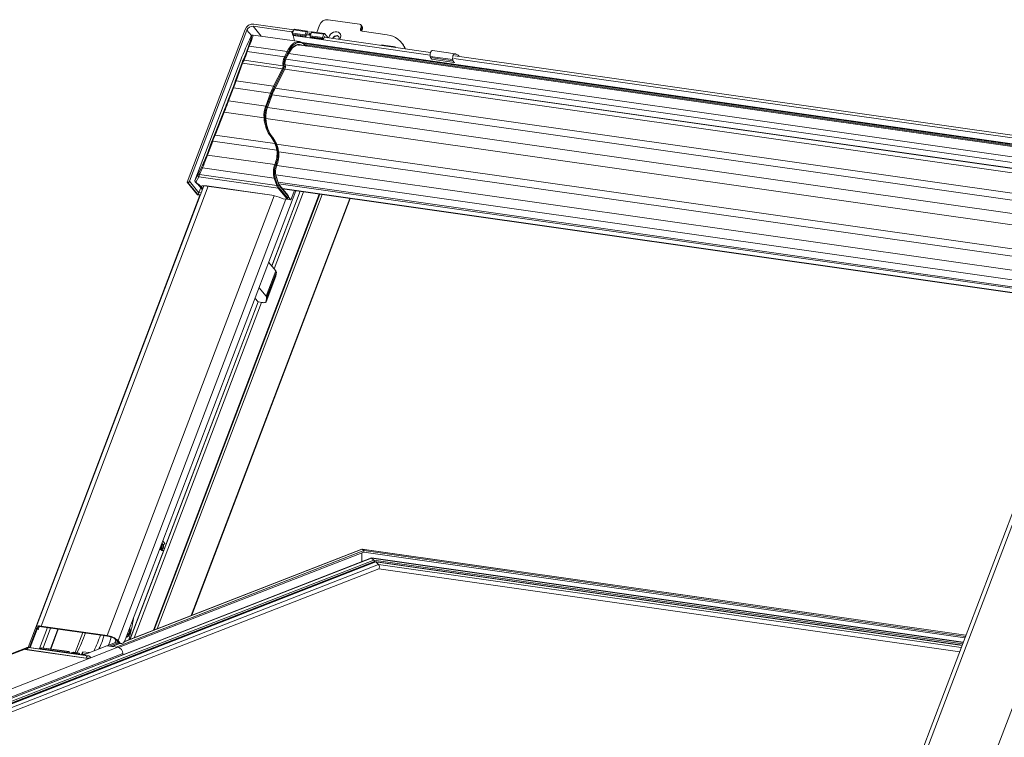
# Model space of a CAD drawing. Units: millimetres. Extents: x -23272466 to 44913, y -22484615 to 188.
# Drawn here: x -23270204 to -23270136, y -22484470 to -22484421 of the extents above; entities that cross this region are included whole.
import ezdxf

# ---------------------------------------------------------------- set-up
doc = ezdxf.new("R2010")
doc.units = ezdxf.units.MM
doc.layers.get('0').update_dxf_attribs({"lineweight": 20})

# ---------------------------------------------------------------- blocks, each defined once
blk = doc.blocks.new('izo CP FT+')
at = {"color": 152, "linetype": 'Continuous', "lineweight": 13}
for p, q in [((-23266836.91, -22487311.15), (-23266823.7, -22487313.03)), ((-23266834.09, -22487314.56), (-23266836.91, -22487311.15)), ((-23266822.91, -22487312.34), (-23266836.62, -22487310.39)), ((-23266815.09, -22487313.26), (-23266814.15, -22487310.78)), ((-23266811.17, -22487308.91), (-23266800.43, -22487310.44)), ((-23266799.91, -22487311.43), (-23266800.07, -22487311.87)), ((-23266799.51, -22487311.26), (-23266800, -22487310.67)), ((-23266799.42, -22487312.02), (-23266799.91, -22487311.43)), ((-23266839.59, -22487312.26), (-23266859.45, -22487364.56)), ((-23266838.99, -22487312.47), (-23266858.68, -22487364.3)), ((-23266838.99, -22487312.47), (-23266837.41, -22487314.37)), ((-23266837.72, -22487314.81), (-23266837.7, -22487314.78)), ((-23266837.66, -22487314.7), (-23266837.7, -22487314.78)), ((-23266837.66, -22487314.7), (-23266837.68, -22487314.74)), ((-23266820.96, -22487316.43), (-23266836.89, -22487314.16)), ((-23266823.7, -22487313.03), (-23266823.34, -22487313.47)), ((-23266823.55, -22487312.94), (-23266823.51, -22487312.83)), ((-23266823.27, -22487313.28), (-23266823.55, -22487312.94)), ((-23266823.51, -22487312.83), (-23266823.13, -22487312.89)), ((-23266823.51, -22487312.83), (-23266823.23, -22487313.17)), ((-23266823.37, -22487313.52), (-23266822.95, -22487312.43)), ((-23266823.37, -22487313.52), (-23266819.07, -22487314.13)), ((-23266823.35, -22487313.86), (-23266819.06, -22487314.47)), ((-23266823.11, -22487314.15), (-23266823.35, -22487313.86)), ((-23266822.76, -22487316.17), (-23266823.14, -22487314.34)), ((-23266823.14, -22487314.34), (-23266776.27, -22487321.02)), ((-23266823.11, -22487314.15), (-23266818.81, -22487314.77)), ((-23266822.95, -22487312.43), (-23266818.66, -22487313.04)), ((-23266818.39, -22487312.78), (-23266822.69, -22487312.17)), ((-23266819.07, -22487314.13), (-23266818.66, -22487313.04)), ((-23266818.81, -22487314.77), (-23266819.06, -22487314.47)), ((-23266818.44, -22487313.78), (-23266818.81, -22487314.77)), ((-23266817.29, -22487314.22), (-23266818.54, -22487314.04)), ((-23266818.15, -22487313.02), (-23266818.44, -22487313.78)), ((-23266818.44, -22487313.78), (-23266817.69, -22487313.89)), ((-23266818.3, -22487312.84), (-23266818.15, -22487313.02)), ((-23266816.9, -22487313.2), (-23266818.15, -22487313.02)), ((-23266817.69, -22487313.89), (-23266817.44, -22487314.2)), ((-23266817.54, -22487313.8), (-23266817.5, -22487313.69)), ((-23266817.26, -22487314.13), (-23266817.54, -22487313.8)), ((-23266817.5, -22487313.69), (-23266817.22, -22487314.03)), ((-23266817.5, -22487313.69), (-23266817.11, -22487313.74)), ((-23266817.35, -22487314.38), (-23266816.94, -22487313.29)), ((-23266817.35, -22487314.38), (-23266813.06, -22487314.99)), ((-23266817.34, -22487314.72), (-23266813.05, -22487315.33)), ((-23266817.1, -22487315.01), (-23266817.34, -22487314.72)), ((-23266817.1, -22487315.01), (-23266812.8, -22487315.62)), ((-23266816.94, -22487313.29), (-23266812.65, -22487313.9)), ((-23266812.38, -22487313.64), (-23266816.67, -22487313.03)), ((-23266813.06, -22487314.99), (-23266812.65, -22487313.9)), ((-23266812.43, -22487314.64), (-23266812.8, -22487315.62)), ((-23266776.08, -22487320.09), (-23266812.53, -22487314.9)), ((-23266812.18, -22487314.95), (-23266812.43, -22487314.64)), ((-23266812.29, -22487313.7), (-23266811.13, -22487315.09)), ((-23266799.58, -22487312.46), (-23266800.07, -22487311.87)), ((-23266799.42, -22487312.02), (-23266799.58, -22487312.46)), ((-23266799.55, -22487312.86), (-23266790.96, -22487314.09)), ((-23266838.49, -22487318.1), (-23266839.18, -22487319.99)), ((-23266838.88, -22487319.86), (-23266838.19, -22487317.98)), ((-23266825.22, -22487319.83), (-23266838.19, -22487317.98)), ((-23266534.76, -22487358.42), (-23266821.29, -22487317.57)), ((-23266821.13, -22487317.59), (-23266820.97, -22487317.62)), ((-23266820.07, -22487316.75), (-23266533.33, -22487357.62)), ((-23266818.45, -22487317.98), (-23266819.67, -22487317.01)), ((-23266819.61, -22487317.23), (-23266818.73, -22487317.94)), ((-23266819.55, -22487317.1), (-23266533.87, -22487357.82)), ((-23266819.04, -22487317.51), (-23266534.34, -22487358.09)), ((-23266812.8, -22487315.62), (-23266813.05, -22487315.33)), ((-23266788.85, -22487318.07), (-23266792.28, -22487317.58)), ((-23266792.27, -22487317.78), (-23266792.28, -22487317.58)), ((-23266788.85, -22487318.07), (-23266788.84, -22487318.27)), ((-23266785.64, -22487317.27), (-23266786.13, -22487316.68)), ((-23266826.16, -22487321.68), (-23266838.88, -22487319.86)), ((-23266825.22, -22487319.83), (-23266826.16, -22487321.68)), ((-23266825.86, -22487321.86), (-23266824.93, -22487320.01)), ((-23266824.71, -22487320.43), (-23266825.64, -22487322.28)), ((-23266825.64, -22487322.36), (-23266824.7, -22487320.51)), ((-23266824.71, -22487320.54), (-23266537.06, -22487361.54)), ((-23266768.5, -22487322.6), (-23266776.23, -22487321.5)), ((-23266776.23, -22487321.5), (-23266776.15, -22487321.89)), ((-23266767.66, -22487320.56), (-23266775.39, -22487319.46)), ((-23266571.67, -22487349.23), (-23266767.79, -22487321.27)), ((-23266767.34, -22487320.73), (-23266767.4, -22487320.72)), ((-23266766.39, -22487321.31), (-23266766.24, -22487321.49)), ((-23266856.82, -22487363.97), (-23266841.13, -22487322.67)), ((-23266841.14, -22487322.68), (-23266856.82, -22487363.98)), ((-23266840.77, -22487323.9), (-23266843, -22487330.02)), ((-23266842.7, -22487329.89), (-23266840.47, -22487323.78)), ((-23266841.13, -22487322.67), (-23266841.14, -22487322.68)), ((-23266840.47, -22487323.78), (-23266826.82, -22487325.72)), ((-23266826.65, -22487324.67), (-23266839.93, -22487322.78)), ((-23266825.92, -22487324.32), (-23266538.22, -22487365.33)), ((-23266825.91, -22487324.38), (-23266538.21, -22487365.39)), ((-23266825.91, -22487324.6), (-23266825.89, -22487324.66)), ((-23266825.87, -22487324.57), (-23266825.88, -22487324.51)), ((-23266825.65, -22487322.39), (-23266537.94, -22487363.4)), ((-23266768.42, -22487322.99), (-23266776.15, -22487321.89)), ((-23266776.15, -22487321.89), (-23266775.71, -22487322.42)), ((-23266767.98, -22487323.53), (-23266775.71, -22487322.42)), ((-23266775.69, -22487322.44), (-23266767.96, -22487323.54)), ((-23266768.5, -22487322.6), (-23266768.42, -22487322.99)), ((-23266768.42, -22487322.99), (-23266767.98, -22487323.53)), ((-23266768.17, -22487322.18), (-23266571.86, -22487350.16)), ((-23266826.82, -22487325.72), (-23266829.86, -22487331.72)), ((-23266829.56, -22487331.91), (-23266826.52, -22487325.91)), ((-23266826.02, -22487325.78), (-23266829.34, -22487332.32)), ((-23266829.33, -22487332.41), (-23266826.01, -22487325.86)), ((-23266826.03, -22487325.9), (-23266538.38, -22487366.9)), ((-23266829.86, -22487331.72), (-23266842.7, -22487329.89)), ((-23266843.88, -22487332.36), (-23266845.54, -22487336.73)), ((-23266845.27, -22487336.68), (-23266843.61, -22487332.31)), ((-23266830.91, -22487334.12), (-23266843.61, -22487332.31)), ((-23266830.91, -22487334.12), (-23266832.57, -22487338.49)), ((-23266832.26, -22487338.63), (-23266830.6, -22487334.27)), ((-23266830.34, -22487334.59), (-23266831.99, -22487338.95)), ((-23266831.97, -22487339.01), (-23266830.32, -22487334.65)), ((-23266830.32, -22487334.66), (-23266542.62, -22487375.67)), ((-23266829.4, -22487332.43), (-23266541.64, -22487373.45)), ((-23266832.57, -22487338.49), (-23266845.27, -22487336.68)), ((-23266832.26, -22487338.63), (-23266831.99, -22487338.95)), ((-23266847.03, -22487340.58), (-23266850.13, -22487348.36)), ((-23266849.89, -22487348.43), (-23266846.8, -22487340.65)), ((-23266833.15, -22487342.59), (-23266846.8, -22487340.65)), ((-23266832.01, -22487339.02), (-23266544.24, -22487380.04)), ((-23266832.54, -22487342.82), (-23266545.96, -22487383.66)), ((-23266829.4, -22487351.35), (-23266849.89, -22487348.43)), ((-23266850.99, -22487350.57), (-23266852.8, -22487355.35)), ((-23266852.53, -22487355.3), (-23266850.72, -22487350.52)), ((-23266828.73, -22487353.66), (-23266850.72, -22487350.52)), ((-23266830.16, -22487349.32), (-23266830.44, -22487348.99)), ((-23266828.83, -22487351.57), (-23266553.46, -22487390.82)), ((-23266829.44, -22487358.59), (-23266852.53, -22487355.3)), ((-23266828.13, -22487354.19), (-23266555.6, -22487393.04)), ((-23266828.86, -22487359.05), (-23266829.13, -22487358.74)), ((-23266855.8, -22487362.1), (-23266856.82, -22487363.97)), ((-23266854.42, -22487359.21), (-23266855.47, -22487361.44)), ((-23266855.23, -22487361.95), (-23266854.18, -22487359.73)), ((-23266828.81, -22487365.72), (-23266855.23, -22487361.95)), ((-23266829.66, -22487363.22), (-23266854.18, -22487359.73)), ((-23266829.12, -22487362.1), (-23266558.63, -22487400.66)), ((-23266828.81, -22487358.9), (-23266558.23, -22487397.47)), ((-23266859.44, -22487364.63), (-23266855.89, -22487368.93)), ((-23266859.27, -22487364.68), (-23266859.4, -22487364.66)), ((-23266855.87, -22487368.93), (-23266859.4, -22487364.66)), ((-23266859.27, -22487364.68), (-23266855.85, -22487368.81)), ((-23266855.45, -22487368.2), (-23266858.68, -22487364.3)), ((-23266856.82, -22487363.97), (-23266856.82, -22487363.98)), ((-23266856.74, -22487364.48), (-23266856.22, -22487365.11)), ((-23266856.52, -22487364.59), (-23266855.5, -22487362.73)), ((-23266856, -22487365.22), (-23266856.52, -22487364.59)), ((-23266855.81, -22487365.25), (-23266856, -22487365.22)), ((-23266855.95, -22487365.25), (-23266855.76, -22487365.28)), ((-23266855.88, -22487365.26), (-23266854.26, -22487367.22)), ((-23266854.22, -22487367.12), (-23266855.74, -22487365.28)), ((-23266855.58, -22487365.33), (-23266854.19, -22487367.02)), ((-23266828.35, -22487366.6), (-23266855.5, -22487362.73)), ((-23266855.45, -22487365.42), (-23266854.98, -22487365.98)), ((-23266855.44, -22487365.42), (-23266855.45, -22487365.42)), ((-23266854.9, -22487366.01), (-23266855.34, -22487365.47)), ((-23266829.66, -22487363.22), (-23266828.81, -22487365.72)), ((-23266828.49, -22487365.59), (-23266829.34, -22487363.09)), ((-23266829.04, -22487362.65), (-23266828.19, -22487365.14)), ((-23266828.16, -22487365.03), (-23266829.02, -22487362.53)), ((-23266828.31, -22487364.59), (-23266557.95, -22487403.13)), ((-23266828.09, -22487365.18), (-23266557.74, -22487403.72)), ((-23266853.75, -22487365.86), (-23266911.19, -22487517.12)), ((-23266909.56, -22487516.77), (-23266852.29, -22487365.98)), ((-23266814.26, -22487368.66), (-23266871.04, -22487518.18)), ((-23266870.8, -22487518.09), (-23266814.07, -22487368.69)), ((-23266813.24, -22487368.81), (-23266869.78, -22487517.69)), ((-23266867.83, -22487487.58), (-23266822.24, -22487367.53)), ((-23266855.88, -22487368.94), (-23266854.96, -22487369.07)), ((-23266854.96, -22487369.06), (-23266855.87, -22487368.93)), ((-23266855.85, -22487368.81), (-23266854.92, -22487368.94)), ((-23266854.81, -22487366.55), (-23266855.45, -22487368.19)), ((-23266854.67, -22487368.3), (-23266855.45, -22487368.19)), ((-23266854.84, -22487366.01), (-23266854.9, -22487366.01)), ((-23266854.89, -22487366.03), (-23266854.77, -22487366.05)), ((-23266854.13, -22487366.87), (-23266854.82, -22487366.04)), ((-23266853.84, -22487366.11), (-23266854.03, -22487365.87)), ((-23266830.47, -22487369.07), (-23266852.8, -22487365.89)), ((-23266852.75, -22487365.92), (-23266830.42, -22487369.1)), ((-23266830.52, -22487393.32), (-23266820.81, -22487367.73)), ((-23266830.47, -22487393.39), (-23266820.73, -22487367.74)), ((-23266819.64, -22487367.9), (-23266829.68, -22487394.34)), ((-23266828.35, -22487366.6), (-23266825.42, -22487370.13)), ((-23266825.12, -22487369.95), (-23266828.05, -22487366.41)), ((-23266824.92, -22487369.17), (-23266827.85, -22487365.63)), ((-23266827.83, -22487365.82), (-23266824.9, -22487369.36)), ((-23266826.87, -22487366.81), (-23266557.01, -22487405.28)), ((-23266826.82, -22487366.87), (-23266556.96, -22487405.34)), ((-23266826.5, -22487367.26), (-23266826.37, -22487366.94)), ((-23266823.94, -22487370.66), (-23266822.72, -22487367.46)), ((-23266855.11, -22487369.05), (-23266913.99, -22487524.08)), ((-23266829.64, -22487369.23), (-23266886.9, -22487520)), ((-23266825.7, -22487370.43), (-23266883.17, -22487521.76)), ((-23266803.77, -22487370.16), (-23266858.06, -22487513.12)), ((-23266857.85, -22487513.04), (-23266803.6, -22487370.18)), ((-23266825.77, -22487370.4), (-23266826.63, -22487370.27)), ((-23266826.58, -22487370.3), (-23266825.73, -22487370.43)), ((-23266825.52, -22487370.43), (-23266823.94, -22487370.66)), ((-23266824.9, -22487369.36), (-23266825.12, -22487369.95)), ((-23266825.05, -22487370.18), (-23266824.82, -22487369.59)), ((-23266824.83, -22487369.58), (-23266823.94, -22487370.66)), ((-23266829.14, -22487394.99), (-23266831.56, -22487392.07)), ((-23266832.46, -22487403.72), (-23266829.14, -22487394.99)), ((-23266828.93, -22487395.49), (-23266832.25, -22487404.22)), ((-23266828.93, -22487395.49), (-23266829.05, -22487396.76)), ((-23266832.39, -22487405.58), (-23266829.07, -22487396.85)), ((-23266832.37, -22487405.49), (-23266829.05, -22487396.76)), ((-23266829.05, -22487396.76), (-23266829.07, -22487396.85)), ((-23266832.46, -22487403.72), (-23266834.87, -22487400.8)), ((-23266879.14, -22487521.34), (-23266835.21, -22487405.66)), ((-23266879.04, -22487521.3), (-23266835.13, -22487405.67)), ((-23266834.04, -22487405.83), (-23266877.69, -22487520.77)), ((-23266836.25, -22487404.41), (-23266835.21, -22487405.66)), ((-23266835.21, -22487405.66), (-23266833.75, -22487405.87)), ((-23266832.37, -22487405.49), (-23266832.25, -22487404.22)), ((-23266550.57, -22487409.07), (-23266608.01, -22487560.33)), ((-23266606.38, -22487559.98), (-23266549.12, -22487409.2)), ((-23266526.47, -22487412.44), (-23266583.73, -22487563.21)), ((-23266799.56, -22487490.41), (-23266881.05, -22487522.15)), ((-23266799.67, -22487490.37), (-23266880.98, -22487522.05)), ((-23266880.71, -22487521.49), (-23266868.72, -22487489.92)), ((-23266868.82, -22487490.43), (-23266868.9, -22487490.39)), ((-23266868.89, -22487490.36), (-23266868.82, -22487490.43)), ((-23266868.83, -22487490.22), (-23266868.43, -22487490.69)), ((-23266868.82, -22487490.43), (-23266868.54, -22487490.56)), ((-23266868.82, -22487490.43), (-23266868.69, -22487490.54)), ((-23266868.72, -22487489.92), (-23266867.83, -22487487.58)), ((-23266868.72, -22487489.92), (-23266868.01, -22487490.75)), ((-23266868.06, -22487490.29), (-23266868.61, -22487489.64)), ((-23266868.4, -22487489.08), (-23266868.37, -22487489.11)), ((-23266868.14, -22487488.93), (-23266868.28, -22487488.76)), ((-23266868.14, -22487488.93), (-23266867.69, -22487488.87)), ((-23266868.13, -22487488.36), (-23266867.69, -22487488.87)), ((-23266868.06, -22487490.29), (-23266868.06, -22487490.29)), ((-23266867.12, -22487488.41), (-23266867.83, -22487487.58)), ((-23266592.65, -22487519.87), (-23266799.63, -22487490.37)), ((-23266799.56, -22487490.41), (-23266799.01, -22487490.92)), ((-23266592.66, -22487519.9), (-23266799.56, -22487490.41)), ((-23266796.38, -22487493.43), (-23266996.05, -22487571.23)), ((-23266796.27, -22487493.47), (-23266995.9, -22487571.24)), ((-23266799.01, -22487490.92), (-23266883.83, -22487523.97)), ((-23266799.01, -22487491.41), (-23266882.96, -22487524.11)), ((-23266868.69, -22487490.54), (-23266868.48, -22487490.64)), ((-23266868.43, -22487490.69), (-23266868.01, -22487490.75)), ((-23266868.17, -22487490.85), (-23266867.74, -22487490.9)), ((-23266799.65, -22487491.66), (-23266799.66, -22487494.71)), ((-23266799.01, -22487490.92), (-23266799.01, -22487491.41)), ((-23266592.82, -22487520.31), (-23266799.01, -22487490.92)), ((-23266592.99, -22487520.78), (-23266799.01, -22487491.41)), ((-23266593.58, -22487522.33), (-23266796.34, -22487493.43)), ((-23266796.27, -22487493.47), (-23266795.52, -22487494.16)), ((-23266593.59, -22487522.36), (-23266796.27, -22487493.47)), ((-23266795.52, -22487494.16), (-23266994.06, -22487571.51)), ((-23266795.32, -22487494.64), (-23266993.02, -22487571.67)), ((-23266794.94, -22487494.77), (-23266992.49, -22487571.73)), ((-23266794.83, -22487494.8), (-23266992.34, -22487571.75)), ((-23266793.88, -22487495.69), (-23266989.98, -22487572.09)), ((-23266988.62, -22487573.09), (-23266793.77, -22487497.18)), ((-23266593.8, -22487522.91), (-23266795.52, -22487494.16)), ((-23266593.97, -22487523.34), (-23266795.32, -22487494.64)), ((-23266593.99, -22487523.4), (-23266794.9, -22487494.77)), ((-23266794.83, -22487494.8), (-23266793.88, -22487495.69)), ((-23266594, -22487523.43), (-23266794.83, -22487494.8)), ((-23266594.27, -22487524.14), (-23266793.88, -22487495.69)), ((-23266793.79, -22487497.19), (-23266594.8, -22487525.55)), ((-23266910.55, -22487517.86), (-23266910.22, -22487516.99)), ((-23266907.39, -22487517.29), (-23266910.13, -22487524.49)), ((-23266909.56, -22487516.77), (-23266886.9, -22487520)), ((-23266909.56, -22487516.77), (-23266909.36, -22487517)), ((-23266909.36, -22487517), (-23266886.71, -22487520.23)), ((-23266911.07, -22487517.67), (-23266913.5, -22487524.09)), ((-23266913.3, -22487524.12), (-23266910.93, -22487517.86)), ((-23266910.98, -22487517.79), (-23266910.55, -22487517.86)), ((-23266910.87, -22487517.93), (-23266910.98, -22487517.79)), ((-23266910.38, -22487518.07), (-23266910.55, -22487517.86)), ((-23266908.86, -22487524.27), (-23266906.26, -22487517.45)), ((-23266903.75, -22487517.8), (-23266906.34, -22487524.63)), ((-23266906.25, -22487524.64), (-23266903.66, -22487517.82)), ((-23266895.27, -22487519.01), (-23266897.87, -22487525.86)), ((-23266886.71, -22487520.23), (-23266886.9, -22487520)), ((-23266880, -22487519.62), (-23266879.97, -22487519.75)), ((-23266879.97, -22487519.75), (-23266879.73, -22487519.48)), ((-23266879.73, -22487519.48), (-23266879.91, -22487519.39)), ((-23266879.73, -22487519.48), (-23266879.81, -22487519.12)), ((-23266879.46, -22487518.2), (-23266879.44, -22487518.18)), ((-23266914.34, -22487524.17), (-23267043.71, -22487574.57)), ((-23267021.5, -22487577.94), (-23266883.2, -22487524.06)), ((-23266893.67, -22487527.02), (-23266913.85, -22487524.14)), ((-23266913.73, -22487524.09), (-23266893.55, -22487526.97)), ((-23266893.41, -22487526.95), (-23266913.59, -22487524.08)), ((-23266887, -22487523.52), (-23266895.17, -22487526.7)), ((-23266887, -22487523.52), (-23266883.2, -22487524.06)), ((-23266886.95, -22487523.53), (-23266883.27, -22487522.09)), ((-23266882.97, -22487522.43), (-23266886.09, -22487523.65)), ((-23266882.62, -22487522.69), (-23266885.35, -22487523.75)), ((-23266882.5, -22487522.72), (-23266885.21, -22487523.77)), ((-23266884.2, -22487522.43), (-23266883.9, -22487521.41)), ((-23266883.6, -22487521.7), (-23266883.17, -22487521.76)), ((-23266883.6, -22487521.7), (-23266882.98, -22487522.43)), ((-23266883.17, -22487521.76), (-23266882.55, -22487522.49)), ((-23266882.98, -22487522.43), (-23266882.55, -22487522.49)), ((-23266882.48, -22487522.72), (-23266882.05, -22487522.78)), ((-23267043.33, -22487574.63), (-23266914.73, -22487524.52)), ((-23266996.79, -22487571.14), (-23266881.49, -22487526.22)), ((-23266914.79, -22487524.61), (-23266914.79, -22487524.61)), ((-23266914.36, -22487524.92), (-23266894.18, -22487527.8)), ((-23266914.31, -22487524.85), (-23266894.13, -22487527.73)), ((-23266909.4, -22487524.2), (-23266910.1, -22487524.47)), ((-23266900.65, -22487525.82), (-23266910.1, -22487524.47)), ((-23266909.4, -22487524.2), (-23266899.96, -22487525.55)), ((-23266899.93, -22487525.54), (-23266909.38, -22487524.2)), ((-23266899.96, -22487525.55), (-23266900.65, -22487525.82)), ((-23266900.14, -22487526.01), (-23266897.14, -22487526.44)), ((-23266900.11, -22487526), (-23266900.11, -22487526)), ((-23266900.11, -22487526), (-23266900.11, -22487526)), ((-23266899.86, -22487526.03), (-23266899.85, -22487525.7)), ((-23266897.3, -22487526.25), (-23266899.2, -22487525.98)), ((-23266898.71, -22487525.79), (-23266899.16, -22487525.97)), ((-23266898.44, -22487525.79), (-23266898.7, -22487525.89)), ((-23266898.7, -22487525.89), (-23266896.44, -22487526.21)), ((-23266896.62, -22487526.04), (-23266898.52, -22487525.77)), ((-23266896.55, -22487526.06), (-23266898.44, -22487525.79)), ((-23266897.3, -22487526.25), (-23266897.23, -22487526.42)), ((-23266896.62, -22487526.05), (-23266896.55, -22487526.06)), ((-23266895.23, -22487525.56), (-23266895.81, -22487526.62)), ((-23266894.5, -22487526.24), (-23266895.55, -22487526.65)), ((-23266895.37, -22487526.58), (-23266895.23, -22487525.56)), ((-23266893.04, -22487525.87), (-23266895.23, -22487525.56)), ((-23266894.5, -22487526.24), (-23266893.9, -22487526.21)), ((-23266892.61, -22487527.49), (-23266892.61, -22487527.49)), ((-23266881.49, -22487526.22), (-23266881.48, -22487526.59))]:
    blk.add_line(p, q, dxfattribs=at)
at = {"color": 152, "linetype": 'Continuous', "lineweight": 13, "flags": 128}
for points in [[(-23266836.9, -22487314.16), (-23266836.93, -22487314.15), (-23266837.15, -22487314.18), (-23266837.29, -22487314.26), (-23266837.39, -22487314.34), (-23266837.51, -22487314.48), (-23266837.66, -22487314.7)], [(-23266823.14, -22487314.34), (-23266823.15, -22487314.16), (-23266823.15, -22487314.1)], [(-23266822.95, -22487312.43), (-23266822.92, -22487312.35), (-23266822.87, -22487312.28), (-23266822.83, -22487312.23), (-23266822.78, -22487312.19), (-23266822.73, -22487312.17), (-23266822.69, -22487312.17)], [(-23266818.66, -22487313.04), (-23266818.62, -22487312.96), (-23266818.58, -22487312.89), (-23266818.53, -22487312.84), (-23266818.48, -22487312.8), (-23266818.43, -22487312.79), (-23266818.38, -22487312.79), (-23266818.34, -22487312.81), (-23266818.3, -22487312.84)], [(-23266816.94, -22487313.29), (-23266816.9, -22487313.21), (-23266816.86, -22487313.14), (-23266816.82, -22487313.09), (-23266816.77, -22487313.05), (-23266816.72, -22487313.03), (-23266816.67, -22487313.03)], [(-23266812.65, -22487313.9), (-23266812.61, -22487313.82), (-23266812.57, -22487313.75), (-23266812.52, -22487313.7), (-23266812.47, -22487313.66), (-23266812.42, -22487313.64), (-23266812.37, -22487313.64), (-23266812.33, -22487313.66), (-23266812.29, -22487313.7)], [(-23266807.21, -22487315.65), (-23266807.14, -22487315.53), (-23266806.93, -22487314.97), (-23266806.88, -22487314.41), (-23266807, -22487313.9), (-23266807.28, -22487313.47), (-23266807.69, -22487313.17), (-23266808.2, -22487313.01), (-23266808.78, -22487313.01), (-23266809.37, -22487313.17), (-23266809.92, -22487313.48), (-23266810.4, -22487313.91), (-23266810.75, -22487314.42), (-23266810.97, -22487314.98), (-23266810.99, -22487315.11)], [(-23266809.64, -22487315.31), (-23266809.63, -22487315.29), (-23266809.39, -22487314.89), (-23266809.02, -22487314.57), (-23266808.59, -22487314.38), (-23266808.14, -22487314.36), (-23266807.76, -22487314.5), (-23266807.51, -22487314.78), (-23266807.41, -22487315.17), (-23266807.48, -22487315.6), (-23266807.49, -22487315.61)], [(-23266809.5, -22487315.33), (-23266809.29, -22487315.01), (-23266808.93, -22487314.69), (-23266808.49, -22487314.5), (-23266808.05, -22487314.47), (-23266807.67, -22487314.62), (-23266807.55, -22487314.71)], [(-23266824.93, -22487320.01), (-23266824.35, -22487319), (-23266823.71, -22487318.15), (-23266823.03, -22487317.48), (-23266822.32, -22487317.01), (-23266821.61, -22487316.74), (-23266820.91, -22487316.69), (-23266820.24, -22487316.86), (-23266819.61, -22487317.23)], [(-23266819.92, -22487317.77), (-23266820.37, -22487317.51), (-23266821, -22487317.36), (-23266821.64, -22487317.41), (-23266822.3, -22487317.65), (-23266822.95, -22487318.09), (-23266823.58, -22487318.71), (-23266824.17, -22487319.49), (-23266824.71, -22487320.43)], [(-23266824.7, -22487320.51), (-23266824.46, -22487320.07), (-23266823.98, -22487319.32), (-23266823.47, -22487318.69), (-23266822.94, -22487318.19), (-23266822.4, -22487317.84), (-23266821.87, -22487317.64), (-23266821.34, -22487317.57), (-23266821.33, -22487317.58)], [(-23266821.36, -22487317.57), (-23266821.24, -22487317.58), (-23266821.13, -22487317.59)], [(-23266792.28, -22487317.58), (-23266792.86, -22487317.58), (-23266793.18, -22487317.65)], [(-23266788.09, -22487318.38), (-23266788.33, -22487318.23), (-23266788.85, -22487318.07)], [(-23266775.39, -22487319.46), (-23266775.55, -22487319.48), (-23266775.77, -22487319.61), (-23266775.97, -22487319.88), (-23266776.14, -22487320.24), (-23266776.24, -22487320.66), (-23266776.27, -22487321.1), (-23266776.23, -22487321.5)], [(-23266767.4, -22487320.72), (-23266767.6, -22487320.58), (-23266767.82, -22487320.58), (-23266768.04, -22487320.72), (-23266768.24, -22487320.98), (-23266768.41, -22487321.34), (-23266768.51, -22487321.76), (-23266768.54, -22487322.2), (-23266768.5, -22487322.6)], [(-23266825.83, -22487325.23), (-23266825.82, -22487324.84), (-23266825.87, -22487324.57)], [(-23266775.71, -22487322.42), (-23266775.7, -22487322.43), (-23266775.69, -22487322.44)], [(-23266767.98, -22487323.53), (-23266767.97, -22487323.54), (-23266767.95, -22487323.54), (-23266767.93, -22487323.53), (-23266767.92, -22487323.51), (-23266767.91, -22487323.48), (-23266767.91, -22487323.47)], [(-23266830.44, -22487348.99), (-23266830.46, -22487348.98), (-23266830.49, -22487348.97), (-23266830.53, -22487348.97), (-23266830.57, -22487348.98), (-23266830.61, -22487349), (-23266830.66, -22487349.03), (-23266830.71, -22487349.06), (-23266830.75, -22487349.09)], [(-23266829.4, -22487351.35), (-23266828.97, -22487352.49), (-23266828.73, -22487353.66)], [(-23266828.41, -22487353.71), (-23266828.63, -22487352.51), (-23266829.07, -22487351.3)], [(-23266828.88, -22487351.43), (-23266828.4, -22487352.7), (-23266828.14, -22487354.02)], [(-23266827.85, -22487365.63), (-23266827.96, -22487365.47), (-23266828.16, -22487365.03)], [(-23266854.77, -22487366.04), (-23266854.72, -22487366.05), (-23266854.66, -22487366.02)], [(-23266827.18, -22487370.1), (-23266827.2, -22487370.11), (-23266827.21, -22487370.11)], [(-23266825.42, -22487370.13), (-23266825.38, -22487370.2), (-23266825.36, -22487370.26), (-23266825.37, -22487370.31), (-23266825.4, -22487370.36), (-23266825.46, -22487370.39), (-23266825.55, -22487370.4), (-23266825.65, -22487370.41), (-23266825.77, -22487370.4)], [(-23266825.73, -22487370.43), (-23266825.55, -22487370.44), (-23266825.24, -22487370.38), (-23266825.1, -22487370.26), (-23266825.06, -22487370.18)], [(-23266833.75, -22487405.87), (-23266833.46, -22487405.9), (-23266833.2, -22487405.91), (-23266832.96, -22487405.89), (-23266832.76, -22487405.85), (-23266832.6, -22487405.79), (-23266832.48, -22487405.71), (-23266832.4, -22487405.61), (-23266832.37, -22487405.49)], [(-23266868.9, -22487490.39), (-23266868.84, -22487490.45), (-23266868.68, -22487490.54)], [(-23266867.69, -22487488.87), (-23266867.6, -22487489.06), (-23266867.55, -22487489.32), (-23266867.57, -22487489.61), (-23266867.64, -22487489.89), (-23266867.76, -22487490.11), (-23266867.9, -22487490.25), (-23266868.06, -22487490.28), (-23266868.08, -22487490.27)], [(-23266868.43, -22487490.69), (-23266868.19, -22487490.84), (-23266868.17, -22487490.85)], [(-23266868.01, -22487490.75), (-23266867.77, -22487490.9), (-23266867.74, -22487490.9)], [(-23266910.98, -22487517.79), (-23266911.15, -22487517.53), (-23266911.21, -22487517.29), (-23266911.17, -22487517.08), (-23266911.03, -22487516.92), (-23266910.78, -22487516.8), (-23266910.44, -22487516.73), (-23266910.03, -22487516.72), (-23266909.56, -22487516.77)], [(-23266910.55, -22487517.86), (-23266910.69, -22487517.64), (-23266910.74, -22487517.44), (-23266910.71, -22487517.27), (-23266910.59, -22487517.13), (-23266910.38, -22487517.03), (-23266910.1, -22487516.98), (-23266909.76, -22487516.97), (-23266909.36, -22487517)], [(-23266879.15, -22487517.38), (-23266879.13, -22487517.44), (-23266879.05, -22487517.97), (-23266879.06, -22487518.55), (-23266879.15, -22487519.14), (-23266879.33, -22487519.68), (-23266879.58, -22487520.12), (-23266879.87, -22487520.43), (-23266880.17, -22487520.58), (-23266880.36, -22487520.58)], [(-23266885.51, -22487520.54), (-23266886.01, -22487522.15), (-23266886.42, -22487523.32)], [(-23266880.27, -22487520.34), (-23266880.04, -22487520.3), (-23266879.75, -22487520.08)], [(-23266913.85, -22487524.14), (-23266913.89, -22487524.13), (-23266913.91, -22487524.12), (-23266913.91, -22487524.11), (-23266913.9, -22487524.1), (-23266913.86, -22487524.1), (-23266913.82, -22487524.09), (-23266913.78, -22487524.09), (-23266913.73, -22487524.09)], [(-23266913.59, -22487524.08), (-23266913.66, -22487524.08), (-23266913.73, -22487524.09)], [(-23266882.55, -22487522.49), (-23266882.34, -22487522.67), (-23266882.1, -22487522.77), (-23266881.85, -22487522.78), (-23266881.59, -22487522.68), (-23266881.34, -22487522.5), (-23266881.1, -22487522.23), (-23266880.89, -22487521.89), (-23266880.71, -22487521.49)], [(-23266914.76, -22487524.57), (-23266914.88, -22487524.66), (-23266914.86, -22487524.76), (-23266914.68, -22487524.85), (-23266914.36, -22487524.92)], [(-23266914.8, -22487524.62), (-23266914.77, -22487524.7), (-23266914.61, -22487524.79), (-23266914.31, -22487524.85)], [(-23266909.38, -22487524.2), (-23266909.38, -22487524.2), (-23266909.4, -22487524.2)], [(-23266899.96, -22487525.55), (-23266899.94, -22487525.54), (-23266899.92, -22487525.55), (-23266899.9, -22487525.56), (-23266899.88, -22487525.58), (-23266899.87, -22487525.6), (-23266899.86, -22487525.63), (-23266899.86, -22487525.67), (-23266899.85, -22487525.7)], [(-23266899.2, -22487525.98), (-23266899.29, -22487526.05), (-23266899.34, -22487526.12)], [(-23266896.44, -22487526.21), (-23266896.44, -22487526.14), (-23266896.49, -22487526.09), (-23266896.55, -22487526.06)], [(-23266896.29, -22487526.56), (-23266896.43, -22487526.16), (-23266896.44, -22487526.15)], [(-23266892.61, -22487527.47), (-23266892.55, -22487527.52), (-23266892.52, -22487527.62), (-23266892.67, -22487527.71), (-23266892.95, -22487527.79), (-23266893.34, -22487527.83), (-23266893.77, -22487527.83), (-23266894.18, -22487527.8)], [(-23266894.13, -22487527.73), (-23266893.76, -22487527.76), (-23266893.36, -22487527.76), (-23266893.01, -22487527.72), (-23266892.74, -22487527.65), (-23266892.61, -22487527.56), (-23266892.61, -22487527.5)], [(-23266893.55, -22487526.97), (-23266893.51, -22487526.98), (-23266893.49, -22487526.99), (-23266893.49, -22487527), (-23266893.51, -22487527.01), (-23266893.54, -22487527.02), (-23266893.58, -22487527.02), (-23266893.63, -22487527.02), (-23266893.67, -22487527.02)], [(-23266893.41, -22487526.95), (-23266893.48, -22487526.95), (-23266893.55, -22487526.97)]]:
    blk.add_lwpolyline(points, dxfattribs=at)
at = {"color": 152, "linetype": 'Continuous', "lineweight": 13}
for centre, radius, start, end in [((-23266836.86, -22487313.31), 2.93, 85.2925, 159.1745), ((-23266837.07, -22487313.19), 2.05, 85.2929, 159.1739), ((-23266811.41, -22487311.82), 2.93, 85.293, 159.1739), ((-23266800.53, -22487311.13), 0.696, 333.8781, 81.9442), ((-23266800.12, -22487311.72), 0.76, 336.4095, 36.845), ((-23266837.52, -22487314.88), 0.205, 137.7557, 160.8024), ((-23266823.69, -22487312.89), 0.146, 265.2919, 339.1784), ((-23266823.02, -22487313.68), 0.379, 156.1342, 208.8798), ((-23266818.73, -22487314.29), 0.379, 156.1342, 208.8798), ((-23266817.68, -22487313.75), 0.146, 265.2919, 339.1784), ((-23266817.01, -22487314.53), 0.379, 156.1342, 208.8798), ((-23266812.71, -22487315.15), 0.379, 156.1342, 208.8798), ((-23266799.45, -22487312.18), 0.696, 153.8786, 261.9437), ((-23266798.77, -22487312.78), 0.874, 158.361, 184.1241), ((-23266791.73, -22487321.29), 7.24, 19.8531, 83.8706), ((-23266838.24, -22487318.28), 0.308, 80.5051, 143.9548), ((-23266817.9, -22487323.27), 8.1, 132.9867, 154.7947), ((-23266821.38, -22487319.18), 2.74, 53.6721, 138.1934), ((-23266819.78, -22487317.15), 0.179, 51.5357, 82.3589), ((-23266819.8, -22487317.17), 0.208, 340.4487, 48.6485), ((-23266791, -22487321.7), 6.95, 24.022, 39.5554), ((-23266838.93, -22487320.17), 0.308, 80.5089, 143.9517), ((-23266821.35, -22487323.99), 5.34, 154.2938, 187.3307), ((-23266826.22, -22487322.1), 0.429, 34.0491, 82.0955), ((-23266825.28, -22487320.25), 0.429, 34.0489, 82.0959), ((-23266824.78, -22487320.48), 0.0859, 336.8801, 34.5672), ((-23266767.59, -22487322.22), 1.51, 36.8214, 82.7312), ((-23266840.52, -22487324.08), 0.308, 80.5096, 143.9487), ((-23266839.76, -22487322.43), 0.392, 172.4762, 243.7671), ((-23266828.5, -22487324.91), 1.87, 334.2938, 7.3306), ((-23266826.57, -22487324.2), 0.472, 261.3559, 304.5726), ((-23266828.63, -22487324.89), 2.34, 334.2937, 7.3306), ((-23266821.48, -22487323.97), 4.87, 154.2938, 187.3307), ((-23266827.54, -22487325.04), 1.69, 333.97, 12.946), ((-23266822.49, -22487323.82), 3.51, 153.97, 192.9461), ((-23266823.13, -22487323.83), 2.84, 170.8958, 193.9001), ((-23266823.2, -22487323.62), 2.74, 152.6539, 174.8973), ((-23266825.99, -22487324.53), 0.107, 316.7638, 12.16), ((-23266825.97, -22487324.59), 0.107, 316.769, 11.9262), ((-23266825.71, -22487322.33), 0.0851, 335.0663, 34.7516), ((-23266826.87, -22487326.15), 0.429, 34.0492, 82.0956), ((-23266826.09, -22487325.83), 0.0858, 336.8634, 34.584), ((-23266827.37, -22487325.13), 1.54, 331.6876, 356.3604), ((-23266842.75, -22487330.2), 0.308, 80.508, 143.9519), ((-23266807.8, -22487342.85), 24.71, 153.227, 159.3033), ((-23266829.92, -22487332.15), 0.429, 34.049, 82.0956), ((-23266843.7, -22487332.57), 0.276, 71.0348, 130.2704), ((-23266830.98, -22487334.67), 0.556, 46.4159, 82.6906), ((-23266807.83, -22487342.87), 24.34, 153.227, 159.3032), ((-23266808.51, -22487342.83), 23.33, 153.227, 159.3032), ((-23266830.38, -22487334.63), 0.0611, 348.0743, 48.1027), ((-23266829.41, -22487332.37), 0.0859, 336.8801, 34.5675), ((-23266845.36, -22487336.94), 0.276, 71.0348, 130.2704), ((-23266823.56, -22487341.86), 9.62, 159.4669, 184.375), ((-23266823.67, -22487341.85), 9.17, 159.4906, 184.7569), ((-23266832.64, -22487339.04), 0.556, 46.4159, 82.6906), ((-23266847.23, -22487341.64), 1.09, 66.6948, 79.53), ((-23266823.52, -22487342.12), 9.04, 159.4711, 184.0103), ((-23266832.03, -22487339), 0.0611, 348.0743, 48.1027), ((-23266833, -22487343.15), 0.577, 70.2296, 105.1554), ((-23266850.32, -22487349.43), 1.09, 66.6978, 79.527), ((-23266850.81, -22487350.78), 0.276, 71.0367, 130.2693), ((-23266829.18, -22487351.62), 0.345, 70.4172, 129.2078), ((-23266852.62, -22487355.56), 0.276, 71.0367, 130.2693), ((-23266839.49, -22487354.63), 10.8, 338.5163, 5.1669), ((-23266839.39, -22487354.7), 11.03, 338.5164, 5.1664), ((-23266839.12, -22487355.02), 11.03, 338.5164, 5.1664), ((-23266828.61, -22487353.97), 0.333, 51.9334, 111.3501), ((-23266822.64, -22487361.24), 7.3, 158.6939, 195.7732), ((-23266822.74, -22487361.23), 6.86, 158.6938, 195.7732), ((-23266829.51, -22487359.14), 0.556, 46.4141, 82.6909), ((-23266855.33, -22487362.26), 0.494, 161.3307, 249.8595), ((-23266855.03, -22487361.55), 0.452, 166.1359, 244.0581), ((-23266853.98, -22487359.32), 0.452, 166.1362, 244.0583), ((-23266823.6, -22487361.11), 5.65, 158.6939, 195.7731), ((-23266823.93, -22487361.07), 5.3, 158.2723, 196.0166), ((-23266859.39, -22487364.59), 0.0696, 153.8648, 261.9492), ((-23266859.22, -22487364.09), 0.585, 265.2929, 339.1747), ((-23266856.35, -22487364.16), 0.5, 159.2048, 219.5944), ((-23266856.35, -22487364.13), 0.494, 161.3307, 249.8595), ((-23266856.48, -22487364.26), 0.34, 220.2546, 263.2914), ((-23266855.93, -22487364.9), 0.349, 213.8034, 266.1301), ((-23266855.96, -22487364.89), 0.34, 220.2546, 263.2914), ((-23266855.94, -22487365.18), 0.074, 216.2473, 260.6319), ((-23266855.91, -22487366.08), 0.833, 46.4148, 82.6906), ((-23266855.75, -22487365.21), 0.074, 216.253, 260.4323), ((-23266855.81, -22487365.84), 0.56, 49.0022, 84.2004), ((-23266855.32, -22487365.3), 0.171, 222.0214, 263.2231), ((-23266829.62, -22487362.87), 0.358, 262.882, 321.8476), ((-23266829.14, -22487362.57), 0.124, 321.7589, 16.2574), ((-23266828.77, -22487365.36), 0.358, 262.8828, 321.8467), ((-23266825.99, -22487364.79), 2.62, 197.692, 218.1843), ((-23266828.28, -22487365.06), 0.125, 321.7751, 16.0124), ((-23266826.13, -22487364.48), 2.16, 197.6916, 218.1845), ((-23266854.74, -22487368.47), 0.756, 158.6964, 159.209), ((-23266854.89, -22487365.92), 0.104, 212.6641, 268.5794), ((-23266853.59, -22487369.65), 3.84, 78.1147, 108.947), ((-23266854.74, -22487365.86), 0.18, 236.4861, 296.4114), ((-23266854.77, -22487365.95), 0.094, 224.4805, 267.742), ((-23266853.49, -22487369.6), 3.76, 78.6088, 108.2224), ((-23266852.74, -22487365.84), 0.0739, 216.2371, 260.6436), ((-23266826.15, -22487364.87), 2.79, 197.692, 218.1843), ((-23266828.32, -22487366.31), 0.293, 265.2931, 339.1744), ((-23266828, -22487365.74), 0.188, 336.0353, 36.6404), ((-23266832.27, -22487380.59), 11.66, 64.096, 81.0863), ((-23266830.41, -22487369.03), 0.0739, 216.2371, 260.6436), ((-23266826.25, -22487368.15), 2.17, 244.0455, 261.2592), ((-23266826.33, -22487368.35), 1.94, 244.0965, 261.0858), ((-23266826.57, -22487370.23), 0.0739, 216.2371, 260.6436), ((-23266825.71, -22487370.35), 0.0739, 216.2332, 260.6226), ((-23266825.4, -22487369.84), 0.293, 265.2931, 339.1744), ((-23266825.29, -22487370.13), 0.244, 347.848, 48.1617), ((-23266825.19, -22487369.44), 0.382, 337.8531, 46.2626), ((-23266825.07, -22487369.28), 0.188, 336.005, 37.2513), ((-23266825.06, -22487369.54), 0.244, 348.0549, 48.1329), ((-23266829.66, -22487395.51), 0.726, 1.1912, 44.7156), ((-23266832.97, -22487404.24), 0.726, 1.1912, 44.7156), ((-23266868.84, -22487489.41), 0.553, 312.736, 32.0691), ((-23266868.09, -22487489.23), 0.305, 98.6234, 158.4994), ((-23266868.91, -22487489.4), 0.907, 314.752, 31.717), ((-23266868.42, -22487490.56), 0.451, 336.0373, 37.6724), ((-23266867.8, -22487488.15), 0.732, 278.6204, 338.5042), ((-23266962.62, -22487500.34), 85.84, 345.7684, 350.8118), ((-23266932.84, -22487506.67), 40.44, 331.5327, 342.0351), ((-23266929.12, -22487506.85), 41.97, 333.9917, 341.925), ((-23266929.43, -22487506.73), 42.3, 334.0229, 341.8937), ((-23266928.97, -22487506.6), 43.19, 335.3763, 341.8484), ((-23266887.77, -22487526.67), 6.73, 46.9003, 82.578), ((-23266887.43, -22487525.79), 5.61, 46.9002, 82.578), ((-23266882.13, -22487518.29), 2.97, 323.2014, 13.1801), ((-23266913.83, -22487525.15), 1.09, 77.7062, 151.331), ((-23266913.32, -22487524.99), 1, 122.1972, 172.0229), ((-23266883.66, -22487526.18), 2.17, 359.1212, 77.7857), ((-23266882.36, -22487521.96), 0.775, 217.3785, 261.1711), ((-23266914.41, -22487524.84), 0.1, 302.2008, 352.0234), ((-23266910.01, -22487524.62), 0.172, 120.3504, 161.1524), ((-23266900.57, -22487525.96), 0.165, 119.4673, 162.0355), ((-23266898.72, -22487527.13), 1.24, 88.7788, 112.3827), ((-23266898.57, -22487526.14), 0.371, 69.2667, 115.4546), ((-23266897.34, -22487526.45), 0.205, 8.7634, 77.826), ((-23266895.56, -22487526.45), 0.917, 164.8004, 184.1789), ((-23266893.14, -22487527.87), 1, 122.1972, 172.0229), ((-23266893.51, -22487527.94), 0.995, 26.6948, 84.1584), ((-23266894.23, -22487527.71), 0.1, 302.2008, 352.0234)]:
    blk.add_arc(centre, radius, start, end, dxfattribs=at)
for centre, major_axis, ratio, start_param, end_param in [((-23266838.99, -22487320.16), (6.2, 14.45), 0.063435, 1.219482, 1.772811), ((-23266840.77, -22487322.68), (3.35, 8.21), 0.052747, 5.325076, 6.182664), ((-23266840.31, -22487322.86), (3.42, 8.7), 0.024294, 5.317582, 6.288938), ((-23266840.77, -22487322.68), (3.35, 8.21), 0.052747, 6.182664, 6.581713), ((-23266839.8, -22487321.24), (0.92, 2.24), 0.052747, 4.201655, 5.325076), ((-23266839.34, -22487321.42), (0.99, 2.74), 0.03935, 0.979494, 2.102915), ((-23266840.37, -22487323.1), (0.58, 1.43), 0.052747, 1.060062, 2.183484), ((-23266839.9, -22487323.29), (0.548, 0.925), 0.287865, 1.165834, 2.289256), ((-23266847.27, -22487338.58), (6.27, 15.37), 0.052747, 5.150543, 5.325076), ((-23266846.81, -22487338.77), (6.34, 15.86), 0.037197, 5.146344, 5.320876), ((-23266848.93, -22487342.95), (6.27, 15.37), 0.052747, 4.888744, 5.150543), ((-23266848.47, -22487343.13), (6.34, 15.86), 0.037197, 4.884544, 5.146344), ((-23266821.86, -22487339.84), (5.28, 12.07), 0.830376, 2.135705, 2.724686), ((-23266821.75, -22487339.89), (5.07, 11.9), 0.82983, 2.127316, 2.716297), ((-23266821.47, -22487340.22), (5.07, 11.9), 0.82983, 2.112827, 2.716297), ((-23266849.04, -22487347), (3.6, 8.83), 0.052747, 1.747151, 2.008951), ((-23266848.57, -22487347.19), (3.54, 8.33), 0.081908, 1.755741, 2.01754), ((-23266839.28, -22487357.99), (5.07, 11.59), 0.830376, 5.628798, 5.866279), ((-23266839.17, -22487358.05), (5.28, 11.76), 0.830872, 5.637267, 5.874748), ((-23266838.9, -22487358.38), (5.28, 11.76), 0.830872, 5.6559, 5.874748), ((-23266853.56, -22487356.74), (1.4, 3.44), 0.052747, 3.928813, 5.150543), ((-23266853.09, -22487356.92), (1.47, 3.93), 0.010901, 1.148286, 2.370017), ((-23266854.61, -22487358.96), (1.4, 3.44), 0.052747, 3.579747, 3.928813), ((-23266854.14, -22487359.15), (1.47, 3.93), 0.010901, 2.370017, 2.719082), ((-23266855.83, -22487368.84), (0.0521, 0.0931), 0.257409, 3.042353, 3.66574), ((-23266855.69, -22487368.37), (0.261, 0.465), 0.257409, 3.66574, 5.236537), ((-23266854.82, -22487365.79), (0.152, 0.206), 0.518642, 3.013324, 3.636711), ((-23266854.82, -22487365.79), (0.08, 0.241), 0.098981, 2.734563, 3.159471), ((-23266799.56, -22487491.14), (-0.089, 0.768), 0.318427, 5.926623, 6.366523), ((-23266796.27, -22487494.2), (-0.089, 0.768), 0.318427, 5.926623, 6.366523), ((-23266795.53, -22487494.89), (-0.089, 0.768), 0.318427, 4.999328, 5.926623), ((-23266795.18, -22487494.48), (-0.059, 0.512), 0.318427, 1.857735, 2.442058), ((-23266794.83, -22487495.53), (-0.089, 0.768), 0.318427, 5.926623, 6.366523), ((-23266793.88, -22487496.42), (-0.089, 0.768), 0.318427, 3.224931, 5.926623)]:
    blk.add_ellipse(centre, major_axis=major_axis, ratio=ratio, start_param=start_param, end_param=end_param, dxfattribs=at)

msp = doc.modelspace()

# ---------------------------------------------------------------- block references
at = {"ltscale": 10, "xscale": 0.2, "yscale": 0.2, "zscale": 0.2}
msp.add_blockref('izo CP FT+', (-18616820.143, -17986958.978), dxfattribs=at)

doc.saveas('drawing.dxf')
